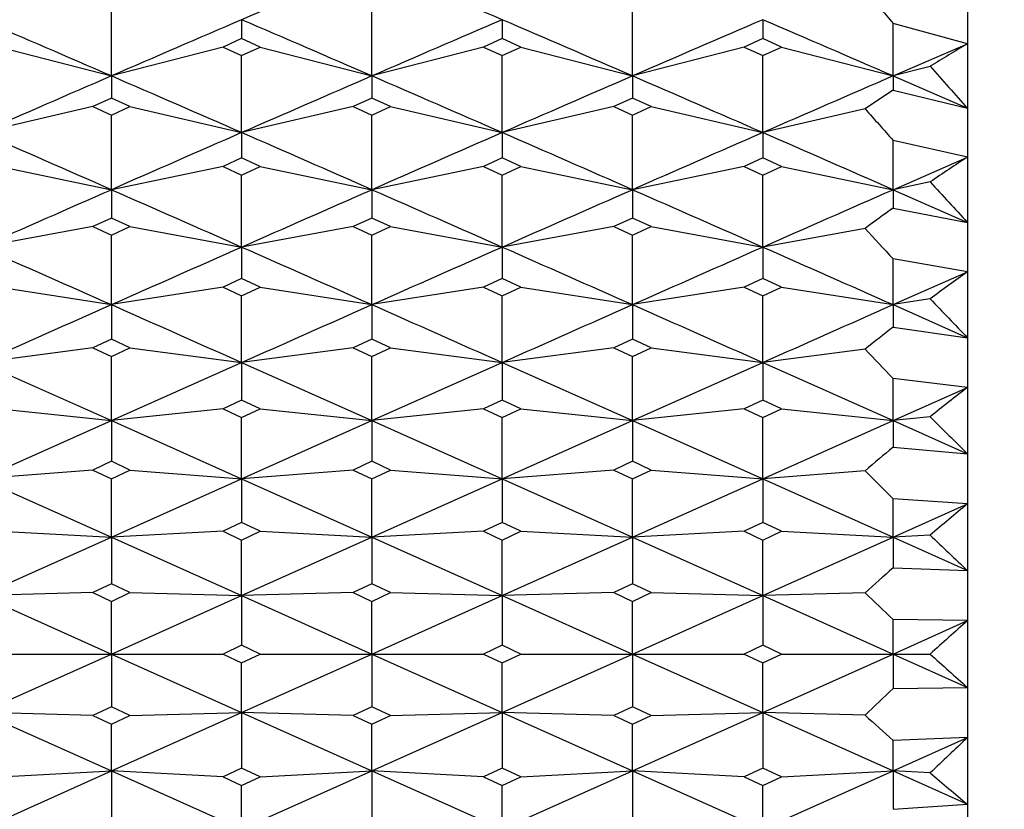
# Model space of a CAD drawing. Units: millimetres. Extents: x 5974 to 7321, y -3075 to -1323.
# Drawn here: x 6762 to 6767, y -2005 to -2001 of the extents above; entities that cross this region are included whole.
import ezdxf

# ---------------------------------------------------------------- set-up
doc = ezdxf.new("R2010")
doc.units = ezdxf.units.MM
doc.styles.get("Standard").update_dxf_attribs({"font": 'trebuc.TTF'})
doc.dimstyles.new('ISO-25', dxfattribs={"dimtxt": 9, "dimasz": 2.5, "dimexe": 2.5, "dimexo": 2, "dimgap": 2.5, "dimtad": 1, "dimtxsty": 'Standard', "dimblk": 'DOT', "dimcen": 2.5, "dimadec": 0, "dimazin": 0, "dimtfac": 1, "dimtmove": 0, "dimatfit": 3, "dimfxl": 0, "dimarcsym": 0})

# ---------------------------------------------------------------- blocks, each defined once
blk = doc.blocks.new('_Dot')
at = {"color": 0, "linetype": 'ByBlock', "lineweight": -2}
blk.add_line((-0.5, 0), (-1, 0), dxfattribs=at)
at = {"color": 0, "linetype": 'ByBlock', "const_width": 0.5}
blk.add_lwpolyline([(-0.25, 0, 1), (0.25, 0, 1)], format="xyb", close=True, dxfattribs=at)
blk = doc.blocks.new('*D18')
at = {"color": 0, "lineweight": -2}
for p, q in [((6830.6959, -1612.2131), (6509.7913, -1612.2131)), ((6512.2913, -1620.2131), (6512.2913, -2624.8881)), ((6638.1959, -2632.8881), (6509.7913, -2632.8881))]:
    blk.add_line(p, q, dxfattribs=at)
at = {"layer": 'Defpoints', "color": 0}
for p in [(6832.6959, -1612.2131), (6512.2913, -2632.8881), (6640.1959, -2632.8881)]:
    blk.add_point(p, dxfattribs=at)
at = {"color": 0, "lineweight": -2, "xscale": 8, "yscale": 8, "zscale": 8}
for p, rotation in [((6512.2913, -1612.2131), 90), ((6512.2913, -2632.8881), 270)]:
    blk.add_blockref('_Dot', p, dxfattribs=dict(at, rotation=rotation))
at = {"lineweight": 9, "insert": (6494.0286, -2116.0506), "char_height": 15, "attachment_point": 2, "rotation": 90}
blk.add_mtext('1021', dxfattribs=at)

msp = doc.modelspace()

# ---------------------------------------------------------------- linework, layer by layer
at = {"color": 2, "linetype": 'Continuous'}
for p, q in [((6766.5959, -1993.9381), (6766.5959, -2013.9381)), ((6762.7626, -2001.3499), (6762.7626, -2000.9936)), ((6763.9293, -2001.3499), (6763.9293, -2000.9936)), ((6765.0959, -2001.3499), (6765.0959, -2000.9936)), ((6763.3459, -2001.0979), (6763.3459, -2001.1826)), ((6764.5126, -2001.0979), (6764.5126, -2001.1826)), ((6765.6793, -2001.0979), (6765.6793, -2001.1826)), ((6766.2626, -2001.3499), (6766.2626, -2001.1146)), ((6766.5959, -2001.2057), (6766.2626, -2001.1146)), ((6763.3459, -2001.1826), (6763.2626, -2001.2205)), ((6763.4293, -2001.2205), (6763.3459, -2001.1826)), ((6764.5126, -2001.1826), (6764.4293, -2001.2205)), ((6764.5959, -2001.2205), (6764.5126, -2001.1826)), ((6765.6793, -2001.1826), (6765.5959, -2001.2205)), ((6765.7626, -2001.2205), (6765.6793, -2001.1826)), ((6762.2626, -2001.2205), (6762.7626, -2001.3499)), ((6763.2626, -2001.2205), (6762.7626, -2001.3499)), ((6763.2626, -2001.2205), (6763.3459, -2001.2584)), ((6763.3459, -2001.2584), (6763.4293, -2001.2205)), ((6763.4293, -2001.2205), (6763.9293, -2001.3499)), ((6764.4293, -2001.2205), (6763.9293, -2001.3499)), ((6764.4293, -2001.2205), (6764.5126, -2001.2584)), ((6764.5126, -2001.2584), (6764.5959, -2001.2205)), ((6764.5959, -2001.2205), (6765.0959, -2001.3499)), ((6765.5959, -2001.2205), (6765.0959, -2001.3499)), ((6765.5959, -2001.2205), (6765.6793, -2001.2584)), ((6765.6793, -2001.2584), (6765.7626, -2001.2205)), ((6765.7626, -2001.2205), (6766.2626, -2001.3499)), ((6766.2626, -2001.3499), (6766.5959, -2001.2057)), ((6763.3459, -2001.6036), (6763.3459, -2001.2584)), ((6764.5126, -2001.6036), (6764.5126, -2001.2584)), ((6765.6793, -2001.6036), (6765.6793, -2001.2584)), ((6766.4293, -2001.3068), (6766.2626, -2001.3499)), ((6762.7626, -2001.3499), (6762.7626, -2001.4487)), ((6763.9293, -2001.3499), (6763.9293, -2001.4487)), ((6765.0959, -2001.3499), (6765.0959, -2001.4487)), ((6766.2626, -2001.3499), (6766.5959, -2001.4947)), ((6766.2626, -2001.3499), (6766.2626, -2001.4132)), ((6762.7626, -2001.4487), (6762.6793, -2001.4869)), ((6762.8459, -2001.4869), (6762.7626, -2001.4487)), ((6763.9293, -2001.4487), (6763.8459, -2001.4869)), ((6764.0126, -2001.4869), (6763.9293, -2001.4487)), ((6765.0959, -2001.4487), (6765.0126, -2001.4869)), ((6765.1793, -2001.4869), (6765.0959, -2001.4487)), ((6766.2626, -2001.4132), (6766.5959, -2001.4947)), ((6762.6793, -2001.4869), (6762.1793, -2001.6036)), ((6762.6793, -2001.4869), (6762.7626, -2001.5251)), ((6762.7626, -2001.5251), (6762.8459, -2001.4869)), ((6762.8459, -2001.4869), (6763.3459, -2001.6036)), ((6763.8459, -2001.4869), (6763.3459, -2001.6036)), ((6763.8459, -2001.4869), (6763.9293, -2001.5251)), ((6763.9293, -2001.5251), (6764.0126, -2001.4869)), ((6764.0126, -2001.4869), (6764.5126, -2001.6036)), ((6765.0126, -2001.4869), (6764.5126, -2001.6036)), ((6765.0126, -2001.4869), (6765.0959, -2001.5251)), ((6765.0959, -2001.5251), (6765.1793, -2001.4869)), ((6765.1793, -2001.4869), (6765.6793, -2001.6036)), ((6762.7626, -2001.859), (6762.7626, -2001.5251)), ((6763.9293, -2001.859), (6763.9293, -2001.5251)), ((6765.0959, -2001.859), (6765.0959, -2001.5251)), ((6766.1376, -2001.4966), (6765.6793, -2001.6036)), ((6763.3459, -2001.6036), (6763.3459, -2001.7166)), ((6764.5126, -2001.6036), (6764.5126, -2001.7166)), ((6765.6793, -2001.6036), (6765.6793, -2001.7166)), ((6766.2626, -2001.859), (6766.2626, -2001.6387)), ((6766.5959, -2001.7129), (6766.2626, -2001.6387)), ((6766.2626, -2001.859), (6766.5959, -2001.7129)), ((6762.2626, -2001.755), (6762.7626, -2001.859)), ((6763.2626, -2001.755), (6762.7626, -2001.859)), ((6763.3459, -2001.7166), (6763.2626, -2001.755)), ((6763.2626, -2001.755), (6763.3459, -2001.7934)), ((6763.4293, -2001.755), (6763.3459, -2001.7166)), ((6763.3459, -2001.7934), (6763.4293, -2001.755)), ((6763.4293, -2001.755), (6763.9293, -2001.859)), ((6764.4293, -2001.755), (6763.9293, -2001.859)), ((6764.5126, -2001.7166), (6764.4293, -2001.755)), ((6764.4293, -2001.755), (6764.5126, -2001.7934)), ((6764.5959, -2001.755), (6764.5126, -2001.7166)), ((6764.5126, -2001.7934), (6764.5959, -2001.755)), ((6764.5959, -2001.755), (6765.0959, -2001.859)), ((6765.5959, -2001.755), (6765.0959, -2001.859)), ((6765.6793, -2001.7166), (6765.5959, -2001.755)), ((6765.5959, -2001.755), (6765.6793, -2001.7934)), ((6765.7626, -2001.755), (6765.6793, -2001.7166)), ((6765.6793, -2001.7934), (6765.7626, -2001.755)), ((6765.7626, -2001.755), (6766.2626, -2001.859)), ((6763.3459, -2002.1157), (6763.3459, -2001.7934)), ((6764.5126, -2002.1157), (6764.5126, -2001.7934)), ((6765.6793, -2002.1157), (6765.6793, -2001.7934)), ((6766.4293, -2001.8243), (6766.2626, -2001.859)), ((6762.7626, -2001.859), (6762.7626, -2001.986)), ((6763.9293, -2001.859), (6763.9293, -2001.986)), ((6765.0959, -2001.859), (6765.0959, -2001.986)), ((6766.2626, -2001.859), (6766.5959, -2002.0055)), ((6766.2626, -2001.859), (6766.2626, -2001.9411)), ((6766.2626, -2001.9411), (6766.5959, -2002.0055)), ((6762.6793, -2002.0246), (6762.1793, -2002.1157)), ((6762.7626, -2001.986), (6762.6793, -2002.0246)), ((6762.6793, -2002.0246), (6762.7626, -2002.0632)), ((6762.8459, -2002.0246), (6762.7626, -2001.986)), ((6762.7626, -2002.0632), (6762.8459, -2002.0246)), ((6762.8459, -2002.0246), (6763.3459, -2002.1157)), ((6763.8459, -2002.0246), (6763.3459, -2002.1157)), ((6763.9293, -2001.986), (6763.8459, -2002.0246)), ((6763.8459, -2002.0246), (6763.9293, -2002.0632)), ((6764.0126, -2002.0246), (6763.9293, -2001.986)), ((6763.9293, -2002.0632), (6764.0126, -2002.0246)), ((6764.0126, -2002.0246), (6764.5126, -2002.1157)), ((6765.0126, -2002.0246), (6764.5126, -2002.1157)), ((6765.0959, -2001.986), (6765.0126, -2002.0246)), ((6765.0126, -2002.0246), (6765.0959, -2002.0632)), ((6765.1793, -2002.0246), (6765.0959, -2001.986)), ((6765.0959, -2002.0632), (6765.1793, -2002.0246)), ((6765.1793, -2002.0246), (6765.6793, -2002.1157)), ((6762.7626, -2002.3737), (6762.7626, -2002.0632)), ((6763.9293, -2002.3737), (6763.9293, -2002.0632)), ((6765.0959, -2002.3737), (6765.0959, -2002.0632)), ((6766.1376, -2002.0322), (6765.6793, -2002.1157)), ((6763.3459, -2002.1157), (6763.3459, -2002.2568)), ((6764.5126, -2002.1157), (6764.5126, -2002.2568)), ((6765.6793, -2002.1157), (6765.6793, -2002.2568)), ((6766.2626, -2002.3737), (6766.2626, -2002.1691)), ((6766.5959, -2002.2262), (6766.2626, -2002.1691)), ((6766.2626, -2002.3737), (6766.5959, -2002.2262)), ((6763.3459, -2002.2568), (6763.2626, -2002.2955)), ((6763.4293, -2002.2955), (6763.3459, -2002.2568)), ((6764.5126, -2002.2568), (6764.4293, -2002.2955)), ((6764.5959, -2002.2955), (6764.5126, -2002.2568)), ((6765.6793, -2002.2568), (6765.5959, -2002.2955)), ((6765.7626, -2002.2955), (6765.6793, -2002.2568)), ((6762.2626, -2002.2955), (6762.7626, -2002.3737)), ((6763.2626, -2002.2955), (6762.7626, -2002.3737)), ((6763.2626, -2002.2955), (6763.3459, -2002.3343)), ((6763.3459, -2002.3343), (6763.4293, -2002.2955)), ((6763.4293, -2002.2955), (6763.9293, -2002.3737)), ((6764.4293, -2002.2955), (6763.9293, -2002.3737)), ((6764.4293, -2002.2955), (6764.5126, -2002.3343)), ((6764.5126, -2002.3343), (6764.5959, -2002.2955)), ((6764.5959, -2002.2955), (6765.0959, -2002.3737)), ((6765.5959, -2002.2955), (6765.0959, -2002.3737)), ((6765.5959, -2002.2955), (6765.6793, -2002.3343)), ((6765.6793, -2002.3343), (6765.7626, -2002.2955)), ((6765.7626, -2002.2955), (6766.2626, -2002.3737)), ((6762.7626, -2002.3737), (6762.7626, -2002.5286)), ((6763.3459, -2002.6328), (6763.3459, -2002.3343)), ((6763.9293, -2002.3737), (6763.9293, -2002.5286)), ((6764.5126, -2002.6328), (6764.5126, -2002.3343)), ((6765.0959, -2002.3737), (6765.0959, -2002.5286)), ((6765.6793, -2002.6328), (6765.6793, -2002.3343)), ((6766.4293, -2002.3477), (6766.2626, -2002.3737)), ((6766.2626, -2002.3737), (6766.5959, -2002.5217)), ((6766.2626, -2002.3737), (6766.2626, -2002.4745)), ((6766.2626, -2002.4745), (6766.5959, -2002.5217)), ((6762.7626, -2002.5286), (6762.6793, -2002.5676)), ((6762.8459, -2002.5676), (6762.7626, -2002.5286)), ((6763.9293, -2002.5286), (6763.8459, -2002.5676)), ((6764.0126, -2002.5676), (6763.9293, -2002.5286)), ((6765.0959, -2002.5286), (6765.0126, -2002.5676)), ((6765.1793, -2002.5676), (6765.0959, -2002.5286)), ((6762.6793, -2002.5676), (6762.1793, -2002.6328)), ((6762.6793, -2002.5676), (6762.7626, -2002.6065)), ((6762.7626, -2002.6065), (6762.8459, -2002.5676)), ((6762.8459, -2002.5676), (6763.3459, -2002.6328)), ((6763.8459, -2002.5676), (6763.3459, -2002.6328)), ((6763.8459, -2002.5676), (6763.9293, -2002.6065)), ((6763.9293, -2002.6065), (6764.0126, -2002.5676)), ((6764.0126, -2002.5676), (6764.5126, -2002.6328)), ((6765.0126, -2002.5676), (6764.5126, -2002.6328)), ((6765.0126, -2002.5676), (6765.0959, -2002.6065)), ((6765.0959, -2002.6065), (6765.1793, -2002.5676)), ((6765.1793, -2002.5676), (6765.6793, -2002.6328)), ((6766.1376, -2002.573), (6765.6793, -2002.6328)), ((6762.1793, -2002.6328), (6762.7626, -2002.8928)), ((6762.7626, -2002.8928), (6762.7626, -2002.6065)), ((6762.7626, -2002.8928), (6763.3459, -2002.6328)), ((6763.3459, -2002.6328), (6763.9293, -2002.8928)), ((6763.3459, -2002.6328), (6763.3459, -2002.8015)), ((6763.9293, -2002.8928), (6763.9293, -2002.6065)), ((6763.9293, -2002.8928), (6764.5126, -2002.6328)), ((6764.5126, -2002.6328), (6765.0959, -2002.8928)), ((6764.5126, -2002.6328), (6764.5126, -2002.8015)), ((6765.0959, -2002.8928), (6765.0959, -2002.6065)), ((6765.0959, -2002.8928), (6765.6793, -2002.6328)), ((6765.6793, -2002.6328), (6766.2626, -2002.8928)), ((6765.6793, -2002.6328), (6765.6793, -2002.8015)), ((6766.2626, -2002.8928), (6766.2626, -2002.7044)), ((6766.5959, -2002.7442), (6766.2626, -2002.7044)), ((6766.2626, -2002.8928), (6766.5959, -2002.7442)), ((6763.3459, -2002.8015), (6763.2626, -2002.8405)), ((6763.4293, -2002.8405), (6763.3459, -2002.8015)), ((6764.5126, -2002.8015), (6764.4293, -2002.8405)), ((6764.5959, -2002.8405), (6764.5126, -2002.8015)), ((6765.6793, -2002.8015), (6765.5959, -2002.8405)), ((6765.7626, -2002.8405), (6765.6793, -2002.8015)), ((6762.2626, -2002.8405), (6762.7626, -2002.8928)), ((6763.2626, -2002.8405), (6762.7626, -2002.8928)), ((6763.2626, -2002.8405), (6763.3459, -2002.8796)), ((6763.3459, -2002.8796), (6763.4293, -2002.8405)), ((6763.4293, -2002.8405), (6763.9293, -2002.8928)), ((6764.4293, -2002.8405), (6763.9293, -2002.8928)), ((6764.4293, -2002.8405), (6764.5126, -2002.8796)), ((6764.5126, -2002.8796), (6764.5959, -2002.8405)), ((6764.5959, -2002.8405), (6765.0959, -2002.8928)), ((6765.5959, -2002.8405), (6765.0959, -2002.8928)), ((6765.5959, -2002.8405), (6765.6793, -2002.8796)), ((6765.6793, -2002.8796), (6765.7626, -2002.8405)), ((6765.7626, -2002.8405), (6766.2626, -2002.8928)), ((6762.1793, -2003.1535), (6762.7626, -2002.8928)), ((6762.7626, -2002.8928), (6763.3459, -2003.1535)), ((6762.7626, -2002.8928), (6762.7626, -2003.0751)), ((6763.3459, -2003.1535), (6763.3459, -2002.8796)), ((6763.3459, -2003.1535), (6763.9293, -2002.8928)), ((6763.9293, -2002.8928), (6764.5126, -2003.1535)), ((6763.9293, -2002.8928), (6763.9293, -2003.0751)), ((6764.5126, -2003.1535), (6764.5126, -2002.8796)), ((6764.5126, -2003.1535), (6765.0959, -2002.8928)), ((6765.0959, -2002.8928), (6765.6793, -2003.1535)), ((6765.0959, -2002.8928), (6765.0959, -2003.0751)), ((6765.6793, -2003.1535), (6765.6793, -2002.8796)), ((6765.6793, -2003.1535), (6766.2626, -2002.8928)), ((6766.4293, -2002.8754), (6766.2626, -2002.8928)), ((6766.2626, -2002.8928), (6766.5959, -2003.0417)), ((6766.2626, -2002.8928), (6766.2626, -2003.0118)), ((6766.2626, -2003.0118), (6766.5959, -2003.0417)), ((6762.7626, -2003.0751), (6762.6793, -2003.1143)), ((6762.8459, -2003.1143), (6762.7626, -2003.0751)), ((6763.9293, -2003.0751), (6763.8459, -2003.1143)), ((6764.0126, -2003.1143), (6763.9293, -2003.0751)), ((6765.0959, -2003.0751), (6765.0126, -2003.1143)), ((6765.1793, -2003.1143), (6765.0959, -2003.0751)), ((6762.6793, -2003.1143), (6762.1793, -2003.1535)), ((6762.6793, -2003.1143), (6762.7626, -2003.1534)), ((6762.7626, -2003.1534), (6762.8459, -2003.1143)), ((6762.8459, -2003.1143), (6763.3459, -2003.1535)), ((6763.8459, -2003.1143), (6763.3459, -2003.1535)), ((6763.8459, -2003.1143), (6763.9293, -2003.1534)), ((6763.9293, -2003.1534), (6764.0126, -2003.1143)), ((6764.0126, -2003.1143), (6764.5126, -2003.1535)), ((6765.0126, -2003.1143), (6764.5126, -2003.1535)), ((6765.0126, -2003.1143), (6765.0959, -2003.1534)), ((6765.0959, -2003.1534), (6765.1793, -2003.1143)), ((6765.1793, -2003.1143), (6765.6793, -2003.1535)), ((6766.1376, -2003.1175), (6765.6793, -2003.1535)), ((6762.1793, -2003.1535), (6762.7626, -2003.4147)), ((6762.7626, -2003.4147), (6762.7626, -2003.1534)), ((6762.7626, -2003.4147), (6763.3459, -2003.1535)), ((6763.3459, -2003.1535), (6763.9293, -2003.4147)), ((6763.3459, -2003.1535), (6763.3459, -2003.3494)), ((6763.9293, -2003.4147), (6763.9293, -2003.1534)), ((6763.9293, -2003.4147), (6764.5126, -2003.1535)), ((6764.5126, -2003.1535), (6765.0959, -2003.4147)), ((6764.5126, -2003.1535), (6764.5126, -2003.3494)), ((6765.0959, -2003.4147), (6765.0959, -2003.1534)), ((6765.0959, -2003.4147), (6765.6793, -2003.1535)), ((6765.6793, -2003.1535), (6766.2626, -2003.4147)), ((6765.6793, -2003.1535), (6765.6793, -2003.3494)), ((6766.2626, -2003.4147), (6766.2626, -2003.243)), ((6766.5959, -2003.2654), (6766.2626, -2003.243)), ((6766.2626, -2003.4147), (6766.5959, -2003.2654)), ((6762.2626, -2003.3886), (6762.7626, -2003.4147)), ((6763.2626, -2003.3886), (6762.7626, -2003.4147)), ((6763.3459, -2003.3494), (6763.2626, -2003.3886)), ((6763.2626, -2003.3886), (6763.3459, -2003.4278)), ((6763.4293, -2003.3886), (6763.3459, -2003.3494)), ((6763.3459, -2003.4278), (6763.4293, -2003.3886)), ((6763.4293, -2003.3886), (6763.9293, -2003.4147)), ((6764.4293, -2003.3886), (6763.9293, -2003.4147)), ((6764.5126, -2003.3494), (6764.4293, -2003.3886)), ((6764.4293, -2003.3886), (6764.5126, -2003.4278)), ((6764.5959, -2003.3886), (6764.5126, -2003.3494)), ((6764.5126, -2003.4278), (6764.5959, -2003.3886)), ((6764.5959, -2003.3886), (6765.0959, -2003.4147)), ((6765.5959, -2003.3886), (6765.0959, -2003.4147)), ((6765.6793, -2003.3494), (6765.5959, -2003.3886)), ((6765.5959, -2003.3886), (6765.6793, -2003.4278)), ((6765.7626, -2003.3886), (6765.6793, -2003.3494)), ((6765.6793, -2003.4278), (6765.7626, -2003.3886)), ((6765.7626, -2003.3886), (6766.2626, -2003.4147)), ((6762.1793, -2003.6763), (6762.7626, -2003.4147)), ((6762.7626, -2003.4147), (6763.3459, -2003.6763)), ((6762.7626, -2003.4147), (6762.7626, -2003.624)), ((6763.3459, -2003.6763), (6763.9293, -2003.4147)), ((6763.3459, -2003.6763), (6763.3459, -2003.4278)), ((6763.9293, -2003.4147), (6764.5126, -2003.6763)), ((6763.9293, -2003.4147), (6763.9293, -2003.624)), ((6764.5126, -2003.6763), (6765.0959, -2003.4147)), ((6764.5126, -2003.6763), (6764.5126, -2003.4278)), ((6765.0959, -2003.4147), (6765.6793, -2003.6763)), ((6765.0959, -2003.4147), (6765.0959, -2003.624)), ((6765.6793, -2003.6763), (6766.2626, -2003.4147)), ((6765.6793, -2003.6763), (6765.6793, -2003.4278)), ((6766.4293, -2003.406), (6766.2626, -2003.4147)), ((6766.2626, -2003.4147), (6766.5959, -2003.5642)), ((6766.2626, -2003.4147), (6766.2626, -2003.5517)), ((6766.2626, -2003.5517), (6766.5959, -2003.5642)), ((6762.7626, -2003.624), (6762.6793, -2003.6632)), ((6762.8459, -2003.6632), (6762.7626, -2003.624)), ((6763.9293, -2003.624), (6763.8459, -2003.6632)), ((6764.0126, -2003.6632), (6763.9293, -2003.624)), ((6765.0959, -2003.624), (6765.0126, -2003.6632)), ((6765.1793, -2003.6632), (6765.0959, -2003.624)), ((6762.6793, -2003.6632), (6762.1793, -2003.6763)), ((6762.1793, -2003.6763), (6762.7626, -2003.9381)), ((6762.6793, -2003.6632), (6762.7626, -2003.7025)), ((6762.7626, -2003.7025), (6762.8459, -2003.6632)), ((6762.7626, -2003.9381), (6763.3459, -2003.6763)), ((6762.8459, -2003.6632), (6763.3459, -2003.6763)), ((6763.8459, -2003.6632), (6763.3459, -2003.6763)), ((6763.3459, -2003.6763), (6763.9293, -2003.9381)), ((6763.3459, -2003.6763), (6763.3459, -2003.8988)), ((6763.8459, -2003.6632), (6763.9293, -2003.7025)), ((6763.9293, -2003.7025), (6764.0126, -2003.6632)), ((6763.9293, -2003.9381), (6764.5126, -2003.6763)), ((6764.0126, -2003.6632), (6764.5126, -2003.6763)), ((6765.0126, -2003.6632), (6764.5126, -2003.6763)), ((6764.5126, -2003.6763), (6765.0959, -2003.9381)), ((6764.5126, -2003.6763), (6764.5126, -2003.8988)), ((6765.0126, -2003.6632), (6765.0959, -2003.7025)), ((6765.0959, -2003.7025), (6765.1793, -2003.6632)), ((6765.0959, -2003.9381), (6765.6793, -2003.6763)), ((6765.1793, -2003.6632), (6765.6793, -2003.6763)), ((6766.1376, -2003.6643), (6765.6793, -2003.6763)), ((6765.6793, -2003.6763), (6766.2626, -2003.9381)), ((6765.6793, -2003.6763), (6765.6793, -2003.8988)), ((6762.7626, -2003.9381), (6762.7626, -2003.7025)), ((6763.9293, -2003.9381), (6763.9293, -2003.7025)), ((6765.0959, -2003.9381), (6765.0959, -2003.7025)), ((6766.2626, -2003.9381), (6766.2626, -2003.7835)), ((6766.5959, -2003.7885), (6766.2626, -2003.7835)), ((6766.2626, -2003.9381), (6766.5959, -2003.7885)), ((6763.3459, -2003.8988), (6763.2626, -2003.9381)), ((6763.4293, -2003.9381), (6763.3459, -2003.8988)), ((6764.5126, -2003.8988), (6764.4293, -2003.9381)), ((6764.5959, -2003.9381), (6764.5126, -2003.8988)), ((6765.6793, -2003.8988), (6765.5959, -2003.9381)), ((6765.7626, -2003.9381), (6765.6793, -2003.8988)), ((6762.1793, -2004.1999), (6762.7626, -2003.9381)), ((6762.2626, -2003.9381), (6763.2626, -2003.9381)), ((6762.7626, -2003.9381), (6763.3459, -2004.1999)), ((6762.7626, -2003.9381), (6762.7626, -2004.1737)), ((6763.2626, -2003.9381), (6763.3459, -2003.9774)), ((6763.3459, -2004.1999), (6763.9293, -2003.9381)), ((6763.3459, -2003.9774), (6763.4293, -2003.9381)), ((6763.4293, -2003.9381), (6764.4293, -2003.9381)), ((6763.9293, -2003.9381), (6764.5126, -2004.1999)), ((6763.9293, -2003.9381), (6763.9293, -2004.1737)), ((6764.4293, -2003.9381), (6764.5126, -2003.9774)), ((6764.5126, -2003.9774), (6764.5959, -2003.9381)), ((6764.5126, -2004.1999), (6765.0959, -2003.9381)), ((6764.5959, -2003.9381), (6765.5959, -2003.9381)), ((6765.0959, -2003.9381), (6765.6793, -2004.1999)), ((6765.0959, -2003.9381), (6765.0959, -2004.1737)), ((6765.5959, -2003.9381), (6765.6793, -2003.9774)), ((6765.6793, -2004.1999), (6766.2626, -2003.9381)), ((6765.6793, -2003.9774), (6765.7626, -2003.9381)), ((6765.7626, -2003.9381), (6766.4293, -2003.9381)), ((6766.2626, -2003.9381), (6766.5959, -2004.0877)), ((6766.2626, -2003.9381), (6766.2626, -2004.0927)), ((6763.3459, -2004.1999), (6763.3459, -2003.9774)), ((6764.5126, -2004.1999), (6764.5126, -2003.9774)), ((6765.6793, -2004.1999), (6765.6793, -2003.9774)), ((6766.2626, -2004.0927), (6766.5959, -2004.0877)), ((6762.7626, -2004.1737), (6762.6793, -2004.213)), ((6762.8459, -2004.213), (6762.7626, -2004.1737)), ((6763.9293, -2004.1737), (6763.8459, -2004.213)), ((6764.0126, -2004.213), (6763.9293, -2004.1737)), ((6765.0959, -2004.1737), (6765.0126, -2004.213)), ((6765.1793, -2004.213), (6765.0959, -2004.1737)), ((6762.1793, -2004.1999), (6762.7626, -2004.4615)), ((6762.6793, -2004.213), (6762.1793, -2004.1999)), ((6762.6793, -2004.213), (6762.7626, -2004.2522)), ((6762.7626, -2004.4615), (6763.3459, -2004.1999)), ((6762.7626, -2004.2522), (6762.8459, -2004.213)), ((6762.8459, -2004.213), (6763.3459, -2004.1999)), ((6763.3459, -2004.1999), (6763.9293, -2004.4615)), ((6763.3459, -2004.1999), (6763.3459, -2004.4484)), ((6763.8459, -2004.213), (6763.3459, -2004.1999)), ((6763.8459, -2004.213), (6763.9293, -2004.2522)), ((6763.9293, -2004.4615), (6764.5126, -2004.1999)), ((6763.9293, -2004.2522), (6764.0126, -2004.213)), ((6764.0126, -2004.213), (6764.5126, -2004.1999)), ((6764.5126, -2004.1999), (6765.0959, -2004.4615)), ((6764.5126, -2004.1999), (6764.5126, -2004.4484)), ((6765.0126, -2004.213), (6764.5126, -2004.1999)), ((6765.0126, -2004.213), (6765.0959, -2004.2522)), ((6765.0959, -2004.4615), (6765.6793, -2004.1999)), ((6765.0959, -2004.2522), (6765.1793, -2004.213)), ((6765.1793, -2004.213), (6765.6793, -2004.1999)), ((6765.6793, -2004.1999), (6766.2626, -2004.4615)), ((6765.6793, -2004.1999), (6765.6793, -2004.4484)), ((6766.1376, -2004.2119), (6765.6793, -2004.1999)), ((6762.7626, -2004.4615), (6762.7626, -2004.2522)), ((6763.9293, -2004.4615), (6763.9293, -2004.2522)), ((6765.0959, -2004.4615), (6765.0959, -2004.2522)), ((6766.2626, -2004.4615), (6766.5959, -2004.312)), ((6766.5959, -2004.312), (6766.2626, -2004.3245)), ((6766.2626, -2004.4615), (6766.2626, -2004.3245)), ((6763.3459, -2004.4484), (6763.2626, -2004.4876)), ((6763.4293, -2004.4876), (6763.3459, -2004.4484)), ((6764.5126, -2004.4484), (6764.4293, -2004.4876)), ((6764.5959, -2004.4876), (6764.5126, -2004.4484)), ((6765.6793, -2004.4484), (6765.5959, -2004.4876)), ((6765.7626, -2004.4876), (6765.6793, -2004.4484)), ((6762.1793, -2004.7227), (6762.7626, -2004.4615)), ((6762.2626, -2004.4876), (6762.7626, -2004.4615)), ((6762.7626, -2004.4615), (6763.3459, -2004.7227)), ((6762.7626, -2004.4615), (6762.7626, -2004.7228)), ((6763.2626, -2004.4876), (6762.7626, -2004.4615)), ((6763.2626, -2004.4876), (6763.3459, -2004.5268)), ((6763.3459, -2004.7227), (6763.9293, -2004.4615)), ((6763.3459, -2004.5268), (6763.4293, -2004.4876)), ((6763.4293, -2004.4876), (6763.9293, -2004.4615)), ((6763.9293, -2004.4615), (6764.5126, -2004.7227)), ((6763.9293, -2004.4615), (6763.9293, -2004.7228)), ((6764.4293, -2004.4876), (6763.9293, -2004.4615)), ((6764.4293, -2004.4876), (6764.5126, -2004.5268)), ((6764.5126, -2004.7227), (6765.0959, -2004.4615)), ((6764.5126, -2004.5268), (6764.5959, -2004.4876)), ((6764.5959, -2004.4876), (6765.0959, -2004.4615)), ((6765.0959, -2004.4615), (6765.6793, -2004.7227)), ((6765.0959, -2004.4615), (6765.0959, -2004.7228)), ((6765.5959, -2004.4876), (6765.0959, -2004.4615)), ((6765.5959, -2004.4876), (6765.6793, -2004.5268)), ((6765.6793, -2004.7227), (6766.2626, -2004.4615)), ((6765.6793, -2004.5268), (6765.7626, -2004.4876)), ((6765.7626, -2004.4876), (6766.2626, -2004.4615)), ((6766.2626, -2004.4615), (6766.5959, -2004.6108)), ((6766.2626, -2004.4615), (6766.2626, -2004.6332)), ((6766.4293, -2004.4702), (6766.2626, -2004.4615)), ((6763.3459, -2004.7227), (6763.3459, -2004.5268)), ((6764.5126, -2004.7227), (6764.5126, -2004.5268)), ((6765.6793, -2004.7227), (6765.6793, -2004.5268)), ((6766.2626, -2004.6332), (6766.5959, -2004.6108))]:
    msp.add_line(p, q, dxfattribs=at)
for centre, radius, start, end in [((6848.5768, -2199.1513), 215.6141, 113.115635, 113.284284), ((6679.2817, -2199.1513), 215.6141, 66.715716, 66.884365), ((6784.9569, -1985.0752), 24.632, 220.18051, 220.62908), ((6668.7278, -2218.2538), 236.4103, 66.561719, 66.715718), ((6856.7974, -2218.2538), 236.4103, 113.284282, 113.438281), ((6669.8945, -2218.2538), 236.4103, 66.561719, 66.715718), ((6857.9641, -2218.2538), 236.4103, 113.284282, 113.438281), ((6671.0611, -2218.2538), 236.4103, 66.561719, 66.715718), ((6859.1307, -2218.2538), 236.4103, 113.284282, 113.438281), ((6672.2278, -2218.2538), 236.4103, 66.561719, 66.715718), ((6770.7889, -2008.3079), 8.2476, 120.55656, 121.91069), ((6783.1451, -1986.6495), 22.2318, 221.24578, 221.89313), ((6866.8032, -2241.3336), 261.5657, 113.438279, 113.577623), ((6658.722, -2241.3336), 261.5657, 66.422377, 66.561721), ((6867.9699, -2241.3336), 261.5657, 113.438279, 113.577623), ((6659.8886, -2241.3336), 261.5657, 66.422377, 66.561721), ((6869.1366, -2241.3336), 261.5657, 113.438279, 113.577623), ((6661.0553, -2241.3336), 261.5657, 66.422377, 66.561721), ((6870.3032, -2241.3336), 261.5657, 113.438279, 113.577623), ((6771.1619, -2008.8916), 8.9403, 123.23015, 124.1932), ((6782.9284, -1986.849), 22.2819, 221.10029, 221.58687), ((6645.1352, -2269.7923), 292.6166, 66.297697, 66.422379), ((6880.3899, -2269.7923), 292.6166, 113.577621, 113.702303), ((6646.3019, -2269.7923), 292.6166, 66.297697, 66.422379), ((6881.5566, -2269.7923), 292.6166, 113.577621, 113.702303), ((6647.4686, -2269.7923), 292.6166, 66.297697, 66.422379), ((6882.7233, -2269.7923), 292.6166, 113.577621, 113.702303), ((6648.6352, -2269.7923), 292.6166, 66.297697, 66.422379), ((6771.5505, -2009.3031), 9.0642, 123.13471, 124.40206), ((6781.3158, -1988.2998), 20.1127, 222.25545, 222.95682), ((6772.0102, -2009.959), 9.8652, 125.63478, 126.53312), ((6781.0776, -1988.5157), 20.147, 222.13611, 222.6633), ((6772.3999, -2010.3625), 9.9943, 125.50191, 126.68437), ((6779.6463, -1989.8545), 18.1871, 223.38732, 224.14638), ((6772.9548, -2011.0918), 10.9107, 127.83283, 128.66871), ((6779.3879, -1990.088), 18.2057, 223.29655, 223.8672), ((6773.3445, -2011.4862), 11.0438, 127.66722, 128.76779), ((6778.1231, -1991.3234), 16.4376, 224.65051, 225.47122), ((6774.003, -2012.2905), 12.0834, 129.83546, 130.61174), ((6777.8459, -1991.5752), 16.4411, 224.59115, 225.20829), ((6774.3916, -2012.675), 12.2194, 129.64132, 130.66378), ((6776.7347, -1992.7139), 14.85, 226.05501, 226.94155), ((6775.1623, -2013.5565), 13.3903, 131.65471, 132.37461), ((6776.4405, -1992.984), 14.8398, 226.03034, 226.69719), ((6775.5486, -2013.9306), 13.5282, 131.43576, 132.38428), ((6775.4716, -1994.0314), 13.4129, 227.61164, 228.56832), ((6776.4405, -2014.8921), 14.8398, 133.30281, 133.96966), ((6775.1623, -1994.3197), 13.3903, 227.62539, 228.34529), ((6776.8233, -2015.2557), 14.9788, 133.06226, 133.94118), ((6774.3254, -1995.2797), 12.1167, 229.33188, 230.36301)]:
    msp.add_arc(centre, radius, start, end, dxfattribs=at)
for points in [[(6762.1793, -2002.1157), (6762.3736, -2002.03), (6762.5681, -2001.9444), (6762.7626, -2001.859)], [(6762.7626, -2001.859), (6762.9571, -2001.9444), (6763.1516, -2002.03), (6763.3459, -2002.1157)], [(6763.3459, -2002.1157), (6763.5403, -2002.03), (6763.7347, -2001.9444), (6763.9293, -2001.859)], [(6763.9293, -2001.859), (6764.1238, -2001.9444), (6764.3182, -2002.03), (6764.5126, -2002.1157)], [(6764.5126, -2002.1157), (6764.707, -2002.03), (6764.9014, -2001.9444), (6765.0959, -2001.859)], [(6765.0959, -2001.859), (6765.2904, -2001.9444), (6765.4849, -2002.03), (6765.6793, -2002.1157)], [(6765.6793, -2002.1157), (6765.8736, -2002.03), (6766.0681, -2001.9444), (6766.2626, -2001.859)], [(6762.1793, -2002.1157), (6762.3738, -2002.2016), (6762.5682, -2002.2876), (6762.7626, -2002.3737)], [(6762.7626, -2002.3737), (6762.957, -2002.2876), (6763.1514, -2002.2016), (6763.3459, -2002.1157)], [(6763.3459, -2002.1157), (6763.5404, -2002.2016), (6763.7349, -2002.2876), (6763.9293, -2002.3737)], [(6763.9293, -2002.3737), (6764.1236, -2002.2876), (6764.3181, -2002.2016), (6764.5126, -2002.1157)], [(6764.5126, -2002.1157), (6764.7071, -2002.2016), (6764.9015, -2002.2876), (6765.0959, -2002.3737)], [(6765.0959, -2002.3737), (6765.2903, -2002.2876), (6765.4847, -2002.2016), (6765.6793, -2002.1157)], [(6765.6793, -2002.1157), (6765.8738, -2002.2016), (6766.0682, -2002.2876), (6766.2626, -2002.3737)], [(6762.1793, -2002.6328), (6762.3736, -2002.5463), (6762.5681, -2002.46), (6762.7626, -2002.3737)], [(6762.7626, -2002.3737), (6762.9571, -2002.46), (6763.1515, -2002.5463), (6763.3459, -2002.6328)], [(6763.3459, -2002.6328), (6763.5403, -2002.5463), (6763.7347, -2002.46), (6763.9293, -2002.3737)], [(6763.9293, -2002.3737), (6764.1238, -2002.46), (6764.3182, -2002.5463), (6764.5126, -2002.6328)], [(6764.5126, -2002.6328), (6764.707, -2002.5463), (6764.9014, -2002.46), (6765.0959, -2002.3737)], [(6765.0959, -2002.3737), (6765.2904, -2002.46), (6765.4849, -2002.5463), (6765.6793, -2002.6328)], [(6765.6793, -2002.6328), (6765.8736, -2002.5463), (6766.0681, -2002.46), (6766.2626, -2002.3737)]]:
    msp.add_open_spline(points, degree=3, dxfattribs=at)

# ---------------------------------------------------------------- dimensions: what is measured, and where the dimension line sits
at = {"color": 5, "lineweight": 9}
dim = msp.add_linear_dim(base=(6512.2913, -2632.8881), p1=(6832.6959, -1612.2131), p2=(6640.1959, -2632.8881), angle=270, dimstyle='ISO-25', override={"dimtxt": 15, "dimasz": 8, "dimgap": 3, "dimdec": 0, "dimblk1": 'Dot', "dimblk2": 'Dot', "dimsah": 1, "dimclrt": 256}, dxfattribs=at)
dim.commit()
dim.dimension.update_dxf_attribs({"geometry": '*D18', "text_midpoint": (6512.2913, -2116.0506), "dimtype": 160})

doc.saveas('drawing.dxf')
